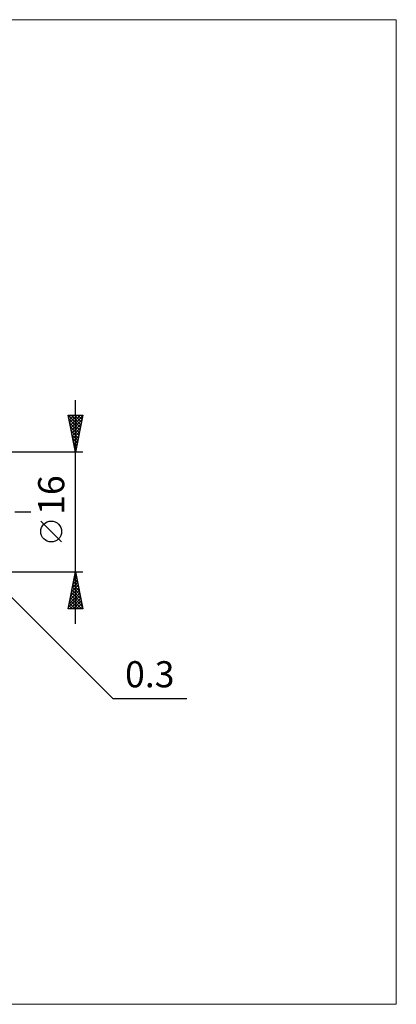
# Model space of a CAD drawing. Units: millimetres. Extents: x -88 to 143, y -66 to 66.
# Drawn here: x 93 to 143, y -66 to 66 of the extents above; entities that cross this region are included whole.
import ezdxf
from ezdxf.enums import TextEntityAlignment as Align

# ---------------------------------------------------------------- set-up
doc = ezdxf.new("R2010")
doc.units = ezdxf.units.MM
doc.header["$LTSCALE"] = 7.8
doc.linetypes.add('LONGDASH_DASH', pattern=[0.85, 0.4, -0.2, 0.05, -0.2])
for name, color, linetype in [('2', 7, 'CONTINUOUS'), ('INFTOTAL', 9, 'CONTINUOUS'), ('SK4', 2, 'LONGDASH_DASH')]:
    doc.layers.add(name, color=color, linetype=linetype)
doc.styles.get("Standard").update_dxf_attribs({"font": 'Monospac821 BT'})

msp = doc.modelspace()

# ---------------------------------------------------------------- linework, layer by layer
at = {"layer": '2', "color": 7, "linetype": 'CONTINUOUS', "lineweight": 25}
for p, q in [((100, -15), (100, 15)), ((100, 8), (99, 13)), ((99, 13), (101, 13)), ((99.01, 13), (100.67, 11.34)), ((99.07, 12.66), (99.4, 13)), ((99.1, 12.48), (100.6, 10.98)), ((99.14, 12.31), (99.83, 13)), ((99.21, 11.96), (100.25, 13)), ((99.21, 11.95), (100.53, 10.63)), ((99.28, 11.6), (100.68, 13)), ((99.35, 11.25), (100.98, 12.88)), ((99.42, 10.9), (100.87, 12.35)), ((99.43, 13), (100.74, 11.69)), ((99.85, 13), (100.81, 12.05)), ((101, 13), (100, 8)), ((100.28, 13), (100.88, 12.4)), ((100.7, 13), (100.95, 12.75)), ((99.32, 11.42), (100.46, 10.28)), ((99.42, 10.89), (100.38, 9.92)), ((99.49, 10.54), (100.76, 11.81)), ((99.56, 10.19), (100.66, 11.28)), ((99.63, 9.84), (100.55, 10.75)), ((99.53, 10.36), (100.31, 9.57)), ((99.63, 9.83), (100.24, 9.22)), ((99.7, 9.48), (100.44, 10.22)), ((99.74, 9.29), (100.17, 8.86)), ((99.77, 9.13), (100.34, 9.69)), ((101, 8), (87.7, 8)), ((99.84, 8.78), (100.23, 9.16)), ((99.85, 8.76), (100.1, 8.51)), ((99.92, 8.42), (100.13, 8.63)), ((99.95, 8.23), (100.03, 8.16)), ((99.99, 8.07), (100.02, 8.1)), ((98.15, -4.02), (95.35, -1.22)), ((87.91, -7.91), (105, -25)), ((87.7, -8), (101, -8)), ((99, -13), (100, -8)), ((99.67, -9.64), (100.22, -9.09)), ((99.78, -9.11), (100.15, -8.74)), ((99.8, -9.01), (100.3, -9.51)), ((99.87, -8.65), (100.2, -8.98)), ((99.88, -8.58), (100.08, -8.39)), ((99.94, -8.3), (100.09, -8.45)), ((99.99, -8.05), (100.01, -8.03)), ((100, -8), (101, -13)), ((99.25, -11.76), (100.5, -10.51)), ((99.35, -11.23), (100.43, -10.15)), ((99.46, -10.7), (100.36, -9.8)), ((99.52, -10.42), (100.73, -11.63)), ((99.57, -10.17), (100.29, -9.45)), ((99.59, -10.07), (100.62, -11.1)), ((99.66, -9.71), (100.51, -10.57)), ((99.73, -9.36), (100.41, -10.04)), ((99.04, -12.82), (100.64, -11.21)), ((99.14, -12.29), (100.57, -10.86)), ((99.23, -11.83), (100.4, -13)), ((99.28, -13), (100.71, -11.57)), ((99.3, -11.48), (100.82, -13)), ((99.37, -11.13), (100.94, -12.69)), ((99.45, -10.77), (100.83, -12.16)), ((101, -13), (99, -13)), ((99.02, -12.9), (99.13, -13)), ((99.09, -12.54), (99.55, -13)), ((99.16, -12.19), (99.97, -13)), ((99.7, -13), (100.78, -11.92)), ((100.13, -13), (100.85, -12.27)), ((100.55, -13), (100.93, -12.63)), ((100.98, -13), (101, -12.98)), ((105, -25), (114.92, -25))]:
    msp.add_line(p, q, dxfattribs=at)
msp.add_circle((96.75, -2.62), 1.4, dxfattribs=at)
at = {"layer": 'INFTOTAL', "color": 9, "linetype": 'CONTINUOUS', "lineweight": 18}
for p, q in [((143, 66), (-88, 66)), ((143, -66), (143, 66)), ((-88, -66), (143, -66))]:
    msp.add_line(p, q, dxfattribs=at)
at = {"layer": 'SK4', "color": 2, "linetype": 'LONGDASH_DASH', "lineweight": 25}
msp.add_line((-54, 0), (94, 0), dxfattribs=at)

# ---------------------------------------------------------------- texts
at = {"layer": '2', "color": 7, "linetype": 'CONTINUOUS', "lineweight": 25}
msp.add_text('16', height=3.5, rotation=90, dxfattribs=at).set_placement((98.5, 2.27), align=Align.CENTER)
msp.add_text('0.3', height=3.5, dxfattribs=at).set_placement((109.96, -23.5), align=Align.CENTER)

doc.saveas('drawing.dxf')
